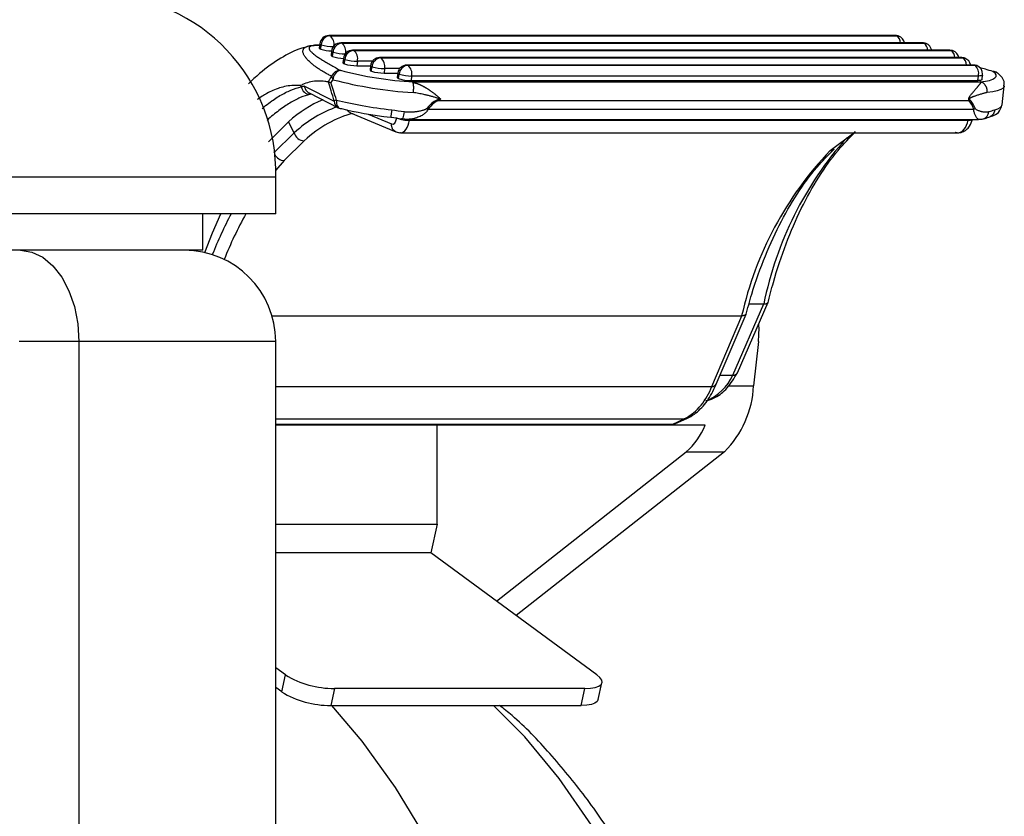
# Model space of a CAD drawing. Units: millimetres. Extents: x 5 to 292, y 5 to 205.
# Drawn here: x 159 to 162, y 110 to 111 of the extents above; entities that cross this region are included whole.
import ezdxf

# ---------------------------------------------------------------- set-up
doc = ezdxf.new("R2010")
doc.units = ezdxf.units.MM

msp = doc.modelspace()

# ---------------------------------------------------------------- linework, layer by layer
at = {"color": 7, "linetype": 'Continuous', "lineweight": 25}
for p, q in [((161.3707, 111.3215), (160.1292, 111.3215)), ((160.0986, 111.3001), (160.0954, 111.3)), ((160.109, 111.3002), (160.0985, 111.3002)), ((160.1093, 111.3037), (160.1082, 111.2939)), ((160.1113, 111.2917), (160.1124, 111.3015)), ((160.1314, 111.321), (161.3729, 111.321)), ((161.4302, 111.3053), (160.1551, 111.3053)), ((160.1573, 111.3049), (161.4324, 111.3049)), ((160.1352, 111.2875), (160.1341, 111.2778)), ((160.1372, 111.2755), (160.1383, 111.2853)), ((161.4896, 111.2892), (160.181, 111.2892)), ((160.1832, 111.2888), (161.4918, 111.2888)), ((160.1611, 111.2714), (160.16, 111.2616)), ((160.1631, 111.2594), (160.1642, 111.2692)), ((160.1916, 111.2652), (160.1905, 111.2554)), ((161.5155, 111.2731), (160.2404, 111.2731)), ((160.2426, 111.2726), (161.5177, 111.2726)), ((161.5414, 111.2569), (160.2998, 111.2569)), ((160.302, 111.2565), (161.5435, 111.2565)), ((160.1905, 111.2554), (160.2205, 111.2554)), ((160.2205, 111.2553), (160.2194, 111.2455)), ((160.2225, 111.2433), (160.2236, 111.2531)), ((160.2511, 111.249), (160.25, 111.2392)), ((160.25, 111.2392), (160.28, 111.2392)), ((160.28, 111.2392), (160.2789, 111.2294)), ((160.282, 111.2271), (160.2831, 111.2369)), ((160.1285, 111.2196), (160.1286, 111.2196)), ((160.3105, 111.2329), (160.3094, 111.2231)), ((160.3094, 111.2231), (161.5509, 111.2231)), ((161.552, 111.2329), (160.3105, 111.2329)), ((160.3141, 111.2198), (161.556, 111.2198)), ((161.5509, 111.2231), (161.552, 111.2329)), ((161.5601, 111.2249), (161.5612, 111.2347)), ((160.0687, 111.2091), (160.0672, 111.212)), ((160.0757, 111.2106), (160.1405, 111.1777)), ((160.0858, 111.1959), (160.1497, 111.1635)), ((161.6042, 111.1698), (161.6088, 111.2112)), ((160.3691, 111.179), (161.5311, 111.179)), ((160.1766, 111.1522), (160.2759, 111.1109)), ((160.3463, 111.1599), (161.5419, 111.1599)), ((159.9966, 111.0885), (160.0408, 111.1324)), ((160.0533, 111.1084), (160.0408, 111.1324)), ((160.3011, 111.1378), (161.5526, 111.1378)), ((160.3055, 111.1362), (161.5297, 111.1362)), ((161.5388, 111.1377), (161.5388, 111.1378)), ((160.0089, 111.0649), (160.0533, 111.1084)), ((160.2863, 111.1086), (161.5074, 111.1086)), ((161.2273, 111.0694), (161.2823, 111.1103)), ((160.075, 111.0912), (160.0312, 111.0477)), ((160.0127, 111.0111), (158.8628, 111.0111)), ((160.0127, 110.9311), (160.0127, 111.0111)), ((160.0127, 110.9311), (158.8714, 110.9311)), ((159.8527, 110.8511), (159.8527, 110.9311)), ((159.8527, 110.8511), (159.3367, 110.8511)), ((161.0141, 110.5776), (161.0819, 110.7336)), ((161.024, 110.5824), (161.0914, 110.7374)), ((161.0495, 110.7336), (161.0819, 110.7336)), ((160.0045, 110.7076), (161.0335, 110.7076)), ((160.9679, 110.553), (161.0335, 110.7076)), ((160.9777, 110.5575), (161.043, 110.7114)), ((159.5814, 110.6511), (159.4504, 110.6511)), ((160.0127, 109.4842), (160.0127, 110.6511)), ((161.07, 110.6511), (161.0595, 110.5543)), ((160.9862, 110.5776), (161.0141, 110.5776)), ((160.8826, 110.4703), (160.9078, 110.4816)), ((160.8885, 110.4716), (160.9134, 110.4828)), ((160.0127, 110.4703), (160.8826, 110.4703)), ((160.9535, 110.4677), (160.0127, 110.4677)), ((160.3662, 110.2511), (160.3662, 110.4677)), ((160.4963, 110.0826), (160.9117, 110.4096)), ((160.9956, 110.4096), (160.5397, 110.0507)), ((160.9117, 110.4096), (160.9956, 110.4096)), ((160.0127, 110.2511), (160.3662, 110.2511)), ((160.3662, 110.2511), (160.3525, 110.1882)), ((160.3525, 110.1882), (160.0127, 110.1882)), ((160.7164, 109.9208), (160.3525, 110.1882)), ((160.0339, 109.9208), (160.0127, 109.9364)), ((160.0258, 109.8837), (160.0339, 109.9208)), ((160.7194, 109.8667), (160.7274, 109.9038)), ((160.0258, 109.8837), (160.0127, 109.8933)), ((160.1414, 109.8911), (160.1333, 109.854)), ((160.6897, 109.8911), (160.1414, 109.8911)), ((160.6816, 109.854), (160.6897, 109.8911)), ((160.1333, 109.854), (160.6816, 109.854))]:
    msp.add_line(p, q, dxfattribs=at)
at = {"color": 8, "linetype": 'Continuous', "lineweight": 25}
for p, q in [((160.1089, 111.2998), (160.1007, 111.2998)), ((160.2245, 111.2652), (160.1916, 111.2652)), ((160.2839, 111.249), (160.2511, 111.249)), ((160.2152, 111.1495), (160.2664, 111.1282)), ((160.3057, 111.1378), (160.3055, 111.1362)), ((161.5297, 111.1362), (161.5301, 111.1378)), ((160.0312, 111.0477), (160.0128, 111.0268)), ((159.5814, 110.6511), (159.5814, 108.384)), ((160.0127, 110.6511), (159.5814, 110.6511)), ((160.0127, 110.553), (160.9679, 110.553)), ((161.0045, 110.5543), (161.0595, 110.5543)), ((160.0127, 110.4816), (160.9078, 110.4816))]:
    msp.add_line(p, q, dxfattribs=at)
at = {"color": 8, "linetype": 'Continuous', "lineweight": 25, "flags": 128}
for points in [[(160.1292, 111.3215), (160.1293, 111.3215), (160.1314, 111.321)], [(161.3729, 111.321), (161.3708, 111.3215), (161.3707, 111.3215)], [(160.1551, 111.3053), (160.1552, 111.3053), (160.1573, 111.3049)], [(161.3729, 111.321), (161.3762, 111.3207), (161.3778, 111.3202)], [(161.4324, 111.3049), (161.4302, 111.3053), (161.4302, 111.3053)], [(161.4324, 111.3049), (161.4356, 111.3045), (161.4373, 111.304)], [(160.181, 111.2892), (160.181, 111.2892), (160.1832, 111.2888)], [(161.4918, 111.2888), (161.4897, 111.2892), (161.4896, 111.2892)], [(161.4918, 111.2888), (161.495, 111.2884), (161.4967, 111.2879)], [(160.2404, 111.2731), (160.2405, 111.2731), (160.2426, 111.2726)], [(160.2998, 111.2569), (160.2999, 111.2569), (160.302, 111.2565)], [(161.5177, 111.2726), (161.5156, 111.2731), (161.5155, 111.2731)], [(161.5177, 111.2726), (161.5209, 111.2723), (161.5226, 111.2718)], [(161.5435, 111.2565), (161.5414, 111.2569), (161.5414, 111.2569)], [(161.5435, 111.2565), (161.5468, 111.2561), (161.5484, 111.2556)], [(161.5612, 111.2347), (161.5612, 111.2347), (161.5608, 111.2341), (161.5595, 111.2336), (161.5576, 111.2332), (161.5551, 111.233), (161.552, 111.2329)], [(161.6088, 111.2112), (161.6085, 111.21), (161.606, 111.2066), (161.6009, 111.2034), (161.5934, 111.2007), (161.5835, 111.1984), (161.5713, 111.1966)], [(160.1458, 111.1802), (160.1456, 111.1764), (160.1459, 111.1728), (160.1467, 111.1695), (160.148, 111.1667), (160.1497, 111.1644), (160.1517, 111.1628), (160.1537, 111.162)], [(160.7044, 109.5917), (160.6335, 109.6942), (160.5581, 109.7852), (160.4897, 109.854)]]:
    msp.add_lwpolyline(points, dxfattribs=at)
at = {"color": 7, "linetype": 'Continuous', "lineweight": 25, "flags": 128}
for points in [[(161.556, 111.2198), (161.5673, 111.2214), (161.5765, 111.2234), (161.5836, 111.2259), (161.5884, 111.2287), (161.5908, 111.2318), (161.5909, 111.2353), (161.5886, 111.2389), (161.5839, 111.2428)], [(161.5839, 111.2428), (161.5862, 111.2426), (161.5875, 111.2423)], [(161.5601, 111.2249), (161.5601, 111.2249), (161.5597, 111.2243), (161.5584, 111.2238), (161.5565, 111.2234), (161.554, 111.2232), (161.5509, 111.2231)], [(160.1537, 111.162), (160.154, 111.1619), (160.1565, 111.1618)], [(160.2943, 111.1548), (160.2936, 111.1508), (160.2928, 111.1472), (160.2919, 111.144), (160.2911, 111.1415), (160.2902, 111.1397), (160.2895, 111.1388), (160.2888, 111.1387), (160.2882, 111.1394)], [(159.8573, 110.8461), (159.874, 110.8893), (159.8927, 110.9311)], [(159.4533, 110.8511), (159.4783, 110.8472), (159.5023, 110.8359), (159.5245, 110.8174), (159.5439, 110.7925), (159.5598, 110.7622), (159.5716, 110.7276), (159.5789, 110.6901), (159.5814, 110.6511)], [(160.9134, 110.4828), (160.911, 110.482), (160.9078, 110.4816)], [(160.6897, 109.8911), (160.702, 109.8917), (160.7123, 109.8934), (160.7202, 109.8961), (160.7253, 109.8998), (160.7275, 109.9043), (160.7268, 109.9095), (160.723, 109.915), (160.7164, 109.9208)], [(160.7194, 109.8667), (160.7172, 109.8627), (160.7121, 109.859), (160.7042, 109.8562), (160.6939, 109.8545), (160.6816, 109.854)], [(160.3428, 109.5625), (160.275, 109.6743), (160.2023, 109.7754), (160.1354, 109.854)]]:
    msp.add_lwpolyline(points, dxfattribs=at)
at = {"color": 7, "linetype": 'Continuous', "lineweight": 25}
for centre, radius, start, end in [((159.6227, 111.0211), 0.3901, 358.5312, 88.5312), ((160.1292, 111.3015), 0.02, 90, 173.6054), ((161.3707, 111.3015), 0.02, 69.2816, 90), ((160.0985, 111.2942), 0.00601, 90.0351, 103.375), ((160.1334, 111.3002), 0.021, 95.3907, 176.4409), ((160.1551, 111.2853), 0.02, 90, 173.6054), ((160.1593, 111.284), 0.021, 95.3907, 176.4409), ((161.3707, 111.3015), 0.02, 11.1495, 69.2816), ((161.4302, 111.2853), 0.02, 69.2816, 90), ((161.4302, 111.2853), 0.02, 11.1495, 69.2816), ((160.1118, 111.2956), 0.00397, 205.5511, 263.02), ((160.1372, 111.3736), 0.0859, 252.4999, 268.713), ((160.181, 111.2692), 0.02, 90, 173.6054), ((160.1851, 111.2679), 0.021, 95.3907, 176.4409), ((160.1693, 111.2705), 0.023, 346.6123, 52.8295), ((161.4896, 111.2692), 0.02, 69.2816, 90), ((161.4896, 111.2692), 0.02, 11.1495, 69.2816), ((160.1377, 111.2795), 0.00397, 205.5511, 263.02), ((160.163, 111.3574), 0.0859, 252.4999, 268.713), ((160.1636, 111.2633), 0.00397, 205.5511, 263.02), ((160.1901, 111.3478), 0.0924, 253.0095, 270.2677), ((160.1912, 111.3576), 0.0924, 253.0095, 270.2677), ((160.2404, 111.2531), 0.02, 90, 173.6054), ((160.2446, 111.2518), 0.021, 95.3907, 176.4409), ((160.2287, 111.2543), 0.023, 346.6123, 52.8295), ((160.2998, 111.2369), 0.02, 90, 173.6054), ((160.304, 111.2356), 0.021, 95.3907, 176.4409), ((160.2881, 111.2382), 0.023, 346.6123, 52.8295), ((161.5155, 111.2531), 0.02, 69.2816, 90), ((161.5155, 111.2531), 0.02, 11.1495, 69.2816), ((161.5414, 111.2369), 0.02, 69.2816, 90), ((161.5297, 111.2382), 0.023, 346.6123, 52.8295), ((160.1542, 111.2249), 0.0204, 89.6182, 158.7546), ((160.1593, 111.2244), 0.0214, 103.2896, 178.7159), ((160.365, 112.0514), 0.8331, 255.3589, 266.5015), ((160.223, 111.2472), 0.00397, 205.5511, 263.02), ((160.2495, 111.3317), 0.0924, 253.0095, 270.2677), ((160.2506, 111.3415), 0.0924, 253.0095, 270.2677), ((160.3101, 111.3253), 0.0924, 253.0095, 270.2677), ((161.5414, 111.2369), 0.02, 0, 69.2816), ((161.5414, 111.2369), 0.02, 353.6054, 0), ((161.583, 111.225), 0.0178, 56.0734, 86.9056), ((161.5817, 111.2232), 0.02, 55.9903, 73.1089), ((160.1538, 111.2346), 0.0186, 187.1566, 211.492), ((160.3725, 112.122), 0.9273, 255.3436, 266.3538), ((160.2824, 111.2311), 0.00397, 205.5511, 263.02), ((160.309, 111.3155), 0.0924, 253.0095, 270.2677), ((160.0882, 111.2126), 0.0198, 190.1278, 269.3007), ((160.1557, 111.1523), 0.0296, 109.6102, 120.8749), ((160.3331, 111.177), 0.036, 3.2838, 6.7832), ((161.5064, 111.1997), 0.0323, 320.1751, 325.1007), ((160.1588, 111.1813), 0.02, 243.0995, 255.3464), ((160.2509, 111.0515), 0.1444, 48.6611, 50.0287), ((161.5264, 111.1853), 0.0298, 301.3532, 308.9079), ((161.5327, 111.1461), 0.0103, 252.9905, 306.0373), ((160.0756, 111.1141), 0.023, 194.275, 268.5063), ((161.7816, 110.5396), 0.7668, 136.2965, 167.3503), ((161.2277, 111.0818), 0.0124, 268.201, 312.2879), ((159.8127, 110.6511), 0.2, 0, 90), ((160.9168, 110.6208), 0.1064, 291.198, 336.0735), ((160.8443, 110.5961), 0.1309, 299.0254, 340.7836), ((160.8436, 110.5632), 0.2161, 314.7118, 357.6287), ((160.8142, 110.5238), 0.1501, 310.4939, 338.0407), ((160.1409, 110.0989), 0.2078, 238.9803, 270.1312), ((160.1328, 110.0617), 0.2078, 238.9803, 270.1312)]:
    msp.add_arc(centre, radius, start, end, dxfattribs=at)
at = {"color": 8, "linetype": 'Continuous', "lineweight": 25}
for centre, radius, start, end in [((160.0985, 111.294), 0.00618, 68.9809, 89.818), ((160.1129, 111.3054), 0.00397, 205.5511, 263.02), ((160.1394, 111.3898), 0.0924, 253.0161, 269.8381), ((160.1178, 111.3029), 0.0227, 348.4661, 53.0069), ((160.1437, 111.2868), 0.0227, 348.4661, 53.0069), ((161.363, 111.3055), 0.0184, 359.3538, 57.3626), ((161.4224, 111.2894), 0.0184, 359.3538, 57.3626), ((160.1388, 111.2893), 0.00397, 205.5511, 263.02), ((160.1653, 111.3737), 0.0924, 253.0161, 269.8381), ((161.4819, 111.2733), 0.0184, 359.3538, 57.3626), ((160.1647, 111.2731), 0.00397, 205.5511, 263.02), ((161.5077, 111.2571), 0.0184, 359.3538, 57.3626), ((160.2241, 111.257), 0.00397, 205.5511, 263.02), ((160.2835, 111.2409), 0.00397, 205.5511, 263.02), ((160.1579, 111.1789), 0.0174, 183.8314, 242.0322), ((161.5577, 111.1552), 0.017, 287.7137, 358.5298), ((160.301, 111.1903), 0.0543, 245.8246, 274.7311), ((161.8498, 110.5777), 0.7836, 138.4308, 168.527), ((160.0329, 111.0728), 0.0252, 208.7947, 266.1666), ((160.6988, 110.5137), 0.8878, 151.9559, 158.3284), ((160.694, 110.5143), 0.855, 150.8275, 158.2541), ((160.9693, 110.5629), 0.00997, 261.7313, 327.3257)]:
    msp.add_arc(centre, radius, start, end, dxfattribs=at)
at = {"color": 7, "linetype": 'Continuous', "lineweight": 25}
for centre, major_axis, ratio, start_param, end_param in [((160.1749, 110.5085), (-0.0739, 0.7581), 0.084563, 5.785741, 5.920899), ((160.1931, 110.5122), (-0.0931, 0.7589), 0.092703, 5.777401, 5.898324), ((160.2218, 110.4112), (-0.1469, 0.7992), 0.369476, 6.28045, 6.30421), ((160.2267, 110.4149), (-0.0469, 0.7807), 0.496045, 0.16788, 0.376378), ((160.2693, 111.1914), (0.1888, -0.0215), 0.171857, 4.019064, 4.720009), ((160.1085, 109.757), (0.2685, 1.4245), 0.108069, 0.050454, 0.187015), ((160.1189, 109.7508), (0.2571, 1.4287), 0.096703, 0.047488, 0.184049), ((161.2655, 109.7551), (0.2571, 1.4287), 0.096703, 6.116455, 6.216867), ((161.2551, 109.7614), (0.2685, 1.4245), 0.108069, 6.119421, 6.219833), ((160.2667, 110.3551), (-0.0492, 0.8013), 0.494812, 0.089133, 0.377115), ((160.267, 111.1718), (0.1689, -0.0193), 0.172174, 4.019101, 4.716521), ((160.271, 111.2068), (0.1875, -0.0323), 0.251997, 4.734609, 4.880181), ((161.4171, 111.2066), (0.1875, -0.0323), 0.251997, 5.751888, 5.895797), ((160.2676, 111.1877), (0.1677, -0.0302), 0.261588, 4.748944, 4.882663), ((160.268, 111.1475), (-0.0012, 0.02), 0.496045, 2.859045, 4.366267), ((161.5083, 111.1486), (0.0014, 0.04), 0.568466, 2.921796, 3.161492), ((160.9023, 110.6511), (0.0653, 0.1929), 0.809026, 4.979914, 5.178188), ((160.8849, 110.492), (0.0056, 0.0212), 0.753805, 3.336559, 3.686377)]:
    msp.add_ellipse(centre, major_axis=major_axis, ratio=ratio, start_param=start_param, end_param=end_param, dxfattribs=at)
at = {"color": 8, "linetype": 'Continuous', "lineweight": 25}
for centre, major_axis, ratio, start_param, end_param in [((160.2401, 110.4149), (-0.1464, 0.7792), 0.364898, 0.010774, 0.020412), ((160.2494, 110.3541), (-0.0493, 0.8213), 0.496045, 0.132167, 0.377733), ((161.4154, 111.1913), (0.1888, -0.0215), 0.171857, 5.881197, 6.283501), ((160.2854, 111.1486), (-0.0012, 0.04), 0.5205, 3.127987, 4.379887), ((161.5083, 111.1486), (0.0014, 0.04), 0.568466, 3.161492, 4.415925)]:
    msp.add_ellipse(centre, major_axis=major_axis, ratio=ratio, start_param=start_param, end_param=end_param, dxfattribs=at)
at = {"color": 7, "linetype": 'Continuous', "lineweight": 25}
for points, knots in [([(160.0829, 111.2982), (160.0836, 111.2984), (160.0852, 111.2989), (160.0885, 111.2995), (160.0924, 111.2999), (160.0955, 111.3), (160.0971, 111.3)], [0, 0, 0, 0, 0.215847, 0.470106, 0.72874, 1, 1, 1, 1]), ([(160.1007, 111.2998), (160.0995, 111.2997), (160.0972, 111.2997), (160.0945, 111.2994), (160.0918, 111.299), (160.0895, 111.2983), (160.0879, 111.2975), (160.0868, 111.2967), (160.086, 111.2956), (160.0855, 111.294), (160.0859, 111.2921), (160.087, 111.2899), (160.0883, 111.2881), (160.0899, 111.2863), (160.0915, 111.2848), (160.0935, 111.2829), (160.0954, 111.2813), (160.0972, 111.2799), (160.0994, 111.2782), (160.1026, 111.2759), (160.1067, 111.2731), (160.1103, 111.2708), (160.114, 111.2684), (160.1195, 111.265), (160.1277, 111.2601), (160.1381, 111.2542), (160.147, 111.2492), (160.1525, 111.2463), (160.1544, 111.2453)], [0, 0, 0, 0, 0.0145234, 0.0286162, 0.0430646, 0.0648767, 0.0870211, 0.103681, 0.1204068, 0.1540767, 0.2005003, 0.2315971, 0.2783945, 0.2947822, 0.327572, 0.3603996, 0.3932595, 0.4096932, 0.4335922, 0.4814025, 0.5292434, 0.5771101, 0.6010463, 0.6508767, 0.7505604, 0.8503023, 0.9500958, 1, 1, 1, 1]), ([(160.0832, 111.2972), (160.0786, 111.2961), (160.0579, 111.2916), (160.0224, 111.2717), (159.9843, 111.2461), (159.961, 111.2233), (159.9529, 111.2155)], [0, 0, 0, 0, 0.095772, 0.435197, 0.805725, 1, 1, 1, 1]), ([(161.5839, 111.2428), (161.5784, 111.2444), (161.569, 111.2473), (161.5593, 111.2501), (161.5552, 111.2513)], [0, 0, 0, 0, 0.583394, 1, 1, 1, 1]), ([(161.6076, 111.2109), (161.6082, 111.2133), (161.6098, 111.2202), (161.6035, 111.2309), (161.5977, 111.2364), (161.5937, 111.2392), (161.5929, 111.2398)], [0, 0, 0, 0, 0.173141, 0.513384, 0.900414, 1, 1, 1, 1]), ([(160.1285, 111.2196), (160.1259, 111.2201), (160.1179, 111.2217), (160.1049, 111.2223), (160.0897, 111.2205), (160.0774, 111.2168), (160.07, 111.2134), (160.0674, 111.2121), (160.0672, 111.212)], [0, 0, 0, 0, 0.1222337, 0.3675934, 0.6145904, 0.8634807, 0.9885327, 1, 1, 1, 1]), ([(160.1286, 111.2196), (160.1288, 111.2202), (160.1292, 111.2215), (160.1301, 111.2236), (160.1313, 111.2259), (160.1324, 111.2279), (160.1332, 111.2293), (160.134, 111.2305), (160.1346, 111.2314), (160.1351, 111.2321), (160.1353, 111.2323)], [0, 0, 0, 0, 0.117803, 0.283441, 0.474127, 0.642128, 0.76255, 0.821884, 0.940608, 1, 1, 1, 1]), ([(160.1286, 111.2196), (160.1299, 111.2194), (160.1313, 111.2191), (160.1332, 111.2188), (160.1333, 111.2187)], [0, 0, 0, 0, 0.977494, 1, 1, 1, 1]), ([(160.1379, 111.2249), (160.1373, 111.2242), (160.1356, 111.2224), (160.1342, 111.2202), (160.1333, 111.2187)], [0, 0, 0, 0, 0.343203, 1, 1, 1, 1]), ([(160.3141, 111.2198), (160.314, 111.2198), (160.3137, 111.2198), (160.3133, 111.2198), (160.3129, 111.2197), (160.3127, 111.2197), (160.3125, 111.2197), (160.3124, 111.2196), (160.3123, 111.2196), (160.3123, 111.2195), (160.3123, 111.2195), (160.3123, 111.2194)], [0, 0, 0, 0, 0.153521, 0.307469, 0.46114, 0.617407, 0.695765, 0.775771, 0.854307, 0.935785, 1, 1, 1, 1]), ([(160.3123, 111.2194), (160.3125, 111.2193), (160.3127, 111.2189), (160.313, 111.2182), (160.3132, 111.2174), (160.3135, 111.2165), (160.3137, 111.2152), (160.314, 111.2136), (160.3141, 111.2119), (160.3142, 111.2104), (160.3143, 111.2089), (160.3143, 111.2072), (160.3143, 111.2058), (160.3142, 111.2041), (160.3141, 111.2025), (160.314, 111.2006), (160.3138, 111.1993), (160.3137, 111.1982), (160.3136, 111.1974), (160.3136, 111.1969), (160.3135, 111.1966)], [0, 0, 0, 0, 0.056432, 0.113415, 0.17122, 0.229602, 0.28619, 0.386417, 0.45913, 0.50143, 0.57255, 0.63036, 0.688748, 0.731055, 0.802186, 0.860006, 0.918403, 0.943346, 0.968324, 1, 1, 1, 1]), ([(160.3123, 111.2194), (160.3129, 111.2193), (160.3139, 111.2191), (160.3154, 111.2187), (160.3169, 111.2183), (160.3184, 111.2178), (160.32, 111.2173), (160.3215, 111.2168), (160.323, 111.2162), (160.3245, 111.2156), (160.326, 111.215), (160.3275, 111.2144), (160.3291, 111.2137), (160.3306, 111.213), (160.3321, 111.2123), (160.3337, 111.2115), (160.3352, 111.2107), (160.3366, 111.2099), (160.3379, 111.2093), (160.3392, 111.2085), (160.3407, 111.2077), (160.3423, 111.2067), (160.3441, 111.2056), (160.3457, 111.2046), (160.3473, 111.2035), (160.3489, 111.2025), (160.3504, 111.2014), (160.352, 111.2003), (160.3537, 111.1991), (160.3555, 111.1978), (160.3572, 111.1965), (160.3587, 111.1954), (160.3603, 111.1941), (160.3618, 111.1929), (160.3636, 111.1915), (160.3652, 111.1901), (160.3666, 111.1889), (160.368, 111.1877), (160.369, 111.1868), (160.37, 111.186), (160.3707, 111.1854), (160.3714, 111.1847), (160.3721, 111.1842), (160.3728, 111.1835), (160.3733, 111.183), (160.3738, 111.1826), (160.3739, 111.1825)], [0, 0, 0, 0, 0.021045, 0.042108, 0.063204, 0.084352, 0.105566, 0.126832, 0.14816, 0.169637, 0.191324, 0.21316, 0.235056, 0.256997, 0.278993, 0.302413, 0.329998, 0.345178, 0.365832, 0.386494, 0.403875, 0.435496, 0.462409, 0.487794, 0.513245, 0.538748, 0.564281, 0.58983, 0.619549, 0.649293, 0.679067, 0.708866, 0.729006, 0.769303, 0.789461, 0.827154, 0.8591, 0.873625, 0.907358, 0.919675, 0.931994, 0.950042, 0.963286, 0.973013, 0.992958, 1, 1, 1, 1]), ([(161.5311, 111.179), (161.531, 111.1794), (161.5309, 111.1801), (161.5308, 111.1812), (161.5308, 111.1822), (161.5309, 111.1831), (161.5311, 111.184), (161.5314, 111.1848), (161.5316, 111.1854), (161.532, 111.1863), (161.5326, 111.1874), (161.5333, 111.1886), (161.5343, 111.19), (161.5356, 111.1917), (161.5372, 111.1938), (161.5389, 111.1958), (161.5402, 111.1973), (161.5414, 111.1987), (161.5427, 111.2002), (161.5443, 111.2022), (161.546, 111.2042), (161.5476, 111.2061), (161.5491, 111.2077), (161.5503, 111.2092), (161.5513, 111.2105), (161.5523, 111.2116), (161.5532, 111.2127), (161.5541, 111.2139), (161.5551, 111.215), (161.556, 111.2161), (161.5569, 111.2172), (161.5577, 111.2181), (161.5584, 111.2188), (161.5587, 111.2192), (161.5589, 111.2194)], [0, 0, 0, 0, 0.018255, 0.03597, 0.048424, 0.061426, 0.075338, 0.085464, 0.095672, 0.105471, 0.126025, 0.148387, 0.166248, 0.204645, 0.247456, 0.290818, 0.330655, 0.349433, 0.387049, 0.433774, 0.485422, 0.533977, 0.578056, 0.61882, 0.655146, 0.687058, 0.719773, 0.758518, 0.800347, 0.841166, 0.882052, 0.924041, 0.964037, 1, 1, 1, 1]), ([(161.5589, 111.2194), (161.5589, 111.2195), (161.5587, 111.2195), (161.5585, 111.2196), (161.5583, 111.2196), (161.558, 111.2197), (161.5577, 111.2197), (161.5572, 111.2197), (161.5567, 111.2198), (161.5562, 111.2198), (161.556, 111.2198)], [0, 0, 0, 0, 0.07534, 0.152781, 0.228195, 0.30585, 0.416513, 0.530066, 0.763151, 1, 1, 1, 1]), ([(161.5713, 111.1966), (161.5713, 111.1969), (161.5714, 111.1977), (161.5714, 111.1987), (161.5714, 111.2001), (161.5713, 111.2015), (161.5711, 111.2031), (161.5708, 111.2045), (161.5704, 111.2061), (161.5699, 111.2077), (161.5691, 111.2095), (161.5685, 111.2107), (161.5675, 111.2124), (161.5663, 111.2141), (161.5649, 111.2156), (161.5636, 111.2168), (161.5624, 111.2177), (161.5609, 111.2186), (161.5598, 111.2191), (161.5592, 111.2194), (161.5589, 111.2194)], [0, 0, 0, 0, 0.0313, 0.082057, 0.110226, 0.166795, 0.224176, 0.282388, 0.311635, 0.396323, 0.453695, 0.511897, 0.541139, 0.654563, 0.74128, 0.770519, 0.855198, 0.912564, 0.970761, 1, 1, 1, 1]), ([(160.0757, 111.2106), (160.0757, 111.2105), (160.0758, 111.2098), (160.0761, 111.2081), (160.0768, 111.2061), (160.0777, 111.2041), (160.0785, 111.2027), (160.0794, 111.2014), (160.0804, 111.2001), (160.0815, 111.1989), (160.0831, 111.1976), (160.0846, 111.1966), (160.0856, 111.196), (160.0858, 111.196)], [0, 0, 0, 0, 0.017871, 0.102392, 0.274107, 0.361492, 0.44763, 0.534353, 0.622924, 0.712136, 0.797744, 0.971822, 1, 1, 1, 1]), ([(160.3739, 111.1825), (160.3737, 111.1826), (160.3728, 111.1828), (160.3703, 111.1835), (160.3672, 111.1844), (160.3627, 111.1857), (160.3576, 111.1872), (160.351, 111.189), (160.3443, 111.1907), (160.3378, 111.1923), (160.3316, 111.1936), (160.3257, 111.1948), (160.3197, 111.1958), (160.3156, 111.1963), (160.3135, 111.1966)], [0, 0, 0, 0, 0.008047, 0.050716, 0.136099, 0.178814, 0.290959, 0.40328, 0.516172, 0.629279, 0.721506, 0.813889, 0.906826, 1, 1, 1, 1]), ([(161.5713, 111.1966), (161.5707, 111.1965), (161.5693, 111.1962), (161.5672, 111.1957), (161.5648, 111.1951), (161.5619, 111.1944), (161.5587, 111.1934), (161.5551, 111.1923), (161.5516, 111.1912), (161.5483, 111.1901), (161.5457, 111.1892), (161.5436, 111.1884), (161.5416, 111.1878), (161.5395, 111.187), (161.5376, 111.1862), (161.536, 111.1855), (161.535, 111.185), (161.5342, 111.1846), (161.5338, 111.1843), (161.5333, 111.184), (161.5329, 111.1837), (161.5326, 111.1834), (161.5324, 111.1832), (161.5322, 111.1829), (161.5322, 111.1828), (161.5321, 111.1826), (161.5321, 111.1825), (161.5321, 111.1824), (161.5321, 111.1822), (161.5322, 111.1821), (161.5323, 111.1819), (161.5324, 111.1816), (161.5326, 111.1814), (161.5328, 111.1813), (161.5328, 111.1812)], [0, 0, 0, 0, 0.057053, 0.11504, 0.178058, 0.252129, 0.337927, 0.428769, 0.51729, 0.59737, 0.664741, 0.695008, 0.746465, 0.795535, 0.838583, 0.87357, 0.902916, 0.909904, 0.923073, 0.934795, 0.945749, 0.951947, 0.958209, 0.96168, 0.965248, 0.967924, 0.970691, 0.971278, 0.974252, 0.977324, 0.982337, 0.987431, 0.995762, 1, 1, 1, 1]), ([(160.3689, 111.1812), (160.3704, 111.1816), (160.3721, 111.182), (160.3737, 111.1825), (160.3739, 111.1825)], [0, 0, 0, 0, 0.9061566, 1, 1, 1, 1]), ([(160.3739, 111.1825), (160.3737, 111.1824), (160.3731, 111.182), (160.3723, 111.1813), (160.3712, 111.1806), (160.3703, 111.1799), (160.3695, 111.1793), (160.3691, 111.179)], [0, 0, 0, 0, 0.085002, 0.396532, 0.539525, 0.734311, 1, 1, 1, 1]), ([(160.1766, 111.1522), (160.1765, 111.1522), (160.1761, 111.1524), (160.1747, 111.1531), (160.1731, 111.1542), (160.1715, 111.1555), (160.1705, 111.1566), (160.1696, 111.1577), (160.1691, 111.1585), (160.1688, 111.1589)], [0, 0, 0, 0, 0.009751, 0.15371, 0.446466, 0.595595, 0.740574, 0.886541, 1, 1, 1, 1]), ([(160.267, 111.1588), (160.267, 111.1585), (160.2669, 111.1577), (160.2666, 111.1562), (160.2663, 111.1541), (160.2659, 111.1515), (160.2655, 111.1489), (160.2652, 111.1466), (160.2649, 111.1447), (160.2646, 111.1434), (160.2645, 111.1425), (160.2644, 111.1422), (160.2644, 111.1425), (160.2644, 111.1427)], [0, 0, 0, 0, 0.024583, 0.083508, 0.142946, 0.248589, 0.357294, 0.462898, 0.571561, 0.67714, 0.785779, 0.891359, 1, 1, 1, 1]), ([(160.2943, 111.1548), (160.2956, 111.1546), (160.2984, 111.1543), (160.3038, 111.154), (160.3105, 111.1541), (160.3184, 111.1547), (160.3263, 111.1559), (160.3322, 111.1571), (160.336, 111.1583), (160.338, 111.1589), (160.3399, 111.1596), (160.3415, 111.1604), (160.3426, 111.1611), (160.3432, 111.1616), (160.3435, 111.162), (160.3437, 111.1621)], [0, 0, 0, 0, 0.080108, 0.160422, 0.315191, 0.470865, 0.62916, 0.788364, 0.828807, 0.869299, 0.910075, 0.951087, 0.97522, 0.98753, 1, 1, 1, 1]), ([(161.5451, 111.1621), (161.5455, 111.1616), (161.5461, 111.1606), (161.5477, 111.1594), (161.5499, 111.1582), (161.5528, 111.157), (161.5556, 111.1561), (161.5578, 111.1555), (161.5597, 111.155), (161.5621, 111.1546), (161.5647, 111.1542), (161.5672, 111.1541), (161.5691, 111.1541), (161.5711, 111.1542), (161.573, 111.1544), (161.5742, 111.1547), (161.5747, 111.1548)], [0, 0, 0, 0, 0.047651, 0.085387, 0.167151, 0.258186, 0.362072, 0.433101, 0.469471, 0.551483, 0.666598, 0.732737, 0.799143, 0.865861, 0.94963, 1, 1, 1, 1]), ([(161.5745, 111.1428), (161.5784, 111.1441), (161.587, 111.1469), (161.5989, 111.1537), (161.6022, 111.1646), (161.6037, 111.1693)], [0, 0, 0, 0, 0.330662, 0.715115, 1, 1, 1, 1]), ([(161.5877, 111.1588), (161.5876, 111.1585), (161.5876, 111.158), (161.5874, 111.1569), (161.5871, 111.1557), (161.5867, 111.1543), (161.5862, 111.153), (161.5856, 111.1516), (161.5848, 111.1502), (161.5839, 111.1489), (161.5829, 111.1477), (161.5818, 111.1466), (161.5806, 111.1456), (161.5793, 111.1448), (161.5781, 111.1441), (161.5773, 111.1438), (161.5769, 111.1437)], [0, 0, 0, 0, 0.036804, 0.081101, 0.170153, 0.214933, 0.294142, 0.373901, 0.455393, 0.537484, 0.616663, 0.696391, 0.777851, 0.85991, 0.93907, 1, 1, 1, 1]), ([(160.2759, 111.1109), (160.2759, 111.1109), (160.2755, 111.111), (160.2744, 111.1116), (160.2731, 111.1124), (160.2719, 111.1134), (160.2711, 111.1141), (160.27, 111.1153), (160.2691, 111.1166), (160.2683, 111.118), (160.2679, 111.1191), (160.2673, 111.1206), (160.2668, 111.1223), (160.2665, 111.124), (160.2664, 111.1255), (160.2664, 111.1269), (160.2664, 111.1279), (160.2664, 111.1282)], [0, 0, 0, 0, 0.008495, 0.061379, 0.185972, 0.240287, 0.294826, 0.347585, 0.472055, 0.526502, 0.581173, 0.633939, 0.758425, 0.812878, 0.867556, 0.964103, 1, 1, 1, 1]), ([(160.301, 111.1378), (160.3009, 111.1378), (160.3, 111.1378), (160.2982, 111.1379), (160.2949, 111.1381), (160.2915, 111.1386), (160.2891, 111.1392), (160.2882, 111.1394)], [0, 0, 0, 0, 0.0232675, 0.2077431, 0.404656, 0.8006872, 1, 1, 1, 1]), ([(161.5012, 111.1099), (161.5029, 111.1094), (161.5081, 111.1078), (161.517, 111.1098), (161.5261, 111.115), (161.5342, 111.1241), (161.5371, 111.1327), (161.5388, 111.1377)], [0, 0, 0, 0, 0.10292, 0.310852, 0.502831, 0.707382, 1, 1, 1, 1]), ([(161.5527, 111.1385), (161.5544, 111.1383), (161.5594, 111.1376), (161.5646, 111.1395), (161.5681, 111.1408)], [0, 0, 0, 0, 0.345607, 1, 1, 1, 1]), ([(161.5627, 111.139), (161.564, 111.1393), (161.5692, 111.1407), (161.5738, 111.1424), (161.5773, 111.1437)], [0, 0, 0, 0, 0.248431, 1, 1, 1, 1]), ([(160.2744, 111.1116), (160.2775, 111.1102), (160.2814, 111.1083), (160.2855, 111.1089), (160.2864, 111.109)], [0, 0, 0, 0, 0.793284, 1, 1, 1, 1]), ([(161.0907, 110.7341), (161.0947, 110.7498), (161.1062, 110.7954), (161.13, 110.8665), (161.1633, 110.944), (161.2016, 111.0125), (161.2418, 111.069), (161.27, 111.0981), (161.283, 111.1114)], [0, 0, 0, 0, 0.097851, 0.284265, 0.470549, 0.656585, 0.842402, 1, 1, 1, 1]), ([(161.0423, 110.7084), (161.0466, 110.724), (161.0592, 110.7694), (161.0845, 110.8399), (161.1196, 110.9163), (161.1595, 110.9835), (161.1987, 111.0355), (161.2252, 111.0618), (161.236, 111.0726)], [0, 0, 0, 0, 0.1007221, 0.292568, 0.4842775, 0.6757423, 0.8670114, 1, 1, 1, 1]), ([(161.0819, 110.7336), (161.0822, 110.7336), (161.0832, 110.7336), (161.0845, 110.7337), (161.0858, 110.7339), (161.0869, 110.7341), (161.0883, 110.7346), (161.0894, 110.7351), (161.0902, 110.7358), (161.0908, 110.7364), (161.0912, 110.7369), (161.0914, 110.7373), (161.0914, 110.7374)], [0, 0, 0, 0, 0.070268, 0.188414, 0.284454, 0.381457, 0.475465, 0.665978, 0.762691, 0.83322, 0.95179, 1, 1, 1, 1]), ([(161.043, 110.7115), (161.043, 110.7113), (161.0428, 110.711), (161.0425, 110.7105), (161.0419, 110.7099), (161.041, 110.7092), (161.0399, 110.7086), (161.0386, 110.7082), (161.0375, 110.7079), (161.0363, 110.7077), (161.0349, 110.7076), (161.0339, 110.7076), (161.0335, 110.7076)], [0, 0, 0, 0, 0.046417, 0.142407, 0.239346, 0.333105, 0.523112, 0.619572, 0.689653, 0.807481, 0.903261, 1, 1, 1, 1]), ([(160.9587, 110.5219), (160.9645, 110.5241), (160.98, 110.5298), (161.0033, 110.5487), (161.017, 110.571), (161.0242, 110.5827)], [0, 0, 0, 0, 0.221244, 0.5904656, 1, 1, 1, 1]), ([(161.0141, 110.5776), (161.0144, 110.5776), (161.0153, 110.5776), (161.0168, 110.5777), (161.0181, 110.578), (161.0195, 110.5784), (161.0209, 110.579), (161.022, 110.5798), (161.0228, 110.5805), (161.0233, 110.5811), (161.0238, 110.5818), (161.024, 110.5822), (161.024, 110.5824)], [0, 0, 0, 0, 0.070732, 0.189657, 0.310653, 0.383951, 0.550047, 0.694651, 0.767771, 0.838542, 0.957528, 1, 1, 1, 1]), ([(160.9134, 110.4828), (160.919, 110.4857), (160.9342, 110.4938), (160.9556, 110.5159), (160.9703, 110.5404), (160.9768, 110.5554), (160.9777, 110.5575)], [0, 0, 0, 0, 0.2098706, 0.5712153, 0.9394086, 1, 1, 1, 1]), ([(160.2036, 106.235), (160.2064, 106.2357), (160.2404, 106.2447), (160.3035, 106.2734), (160.3921, 106.3216), (160.4777, 106.383), (160.5601, 106.4559), (160.6388, 106.5404), (160.7131, 106.6358), (160.7822, 106.7416), (160.8458, 106.8566), (160.9033, 106.9799), (160.9545, 107.1105), (160.9991, 107.2476), (161.037, 107.3901), (161.068, 107.5371), (161.092, 107.6878), (161.1089, 107.8412), (161.1187, 107.9963), (161.1213, 108.1523), (161.1168, 108.3081), (161.105, 108.4628), (161.0862, 108.6154), (161.0603, 108.765), (161.0275, 108.9108), (160.9878, 109.0518), (160.9415, 109.1872), (160.8885, 109.3161), (160.8291, 109.4377), (160.7635, 109.5511), (160.6918, 109.6557), (160.6141, 109.7495), (160.5511, 109.8158), (160.5124, 109.8467), (160.5033, 109.854)], [0, 0, 0, 0, 0.002768, 0.033034, 0.063784, 0.095139, 0.127124, 0.159669, 0.192635, 0.225865, 0.259219, 0.292583, 0.325896, 0.359135, 0.392297, 0.425387, 0.458415, 0.491396, 0.524345, 0.557277, 0.590208, 0.623152, 0.656121, 0.689133, 0.722205, 0.755353, 0.788593, 0.821937, 0.855393, 0.888954, 0.922595, 0.956237, 0.989751, 1, 1, 1, 1])]:
    msp.add_open_spline(points, degree=3, knots=knots, dxfattribs=at)
at = {"color": 8, "linetype": 'Continuous', "lineweight": 25}
for points, knots in [([(160.1353, 111.2323), (160.1329, 111.2335), (160.1273, 111.2363), (160.1183, 111.2414), (160.1089, 111.2472), (160.1008, 111.2528), (160.0954, 111.2569), (160.0914, 111.2602), (160.0881, 111.263), (160.0848, 111.2661), (160.082, 111.269), (160.0799, 111.2714), (160.0781, 111.2736), (160.0766, 111.2757), (160.0751, 111.2781), (160.074, 111.2802), (160.073, 111.2826), (160.0723, 111.2852), (160.0721, 111.2884), (160.0728, 111.2911), (160.0743, 111.2933), (160.0759, 111.2949), (160.0781, 111.2964), (160.0804, 111.2975), (160.0823, 111.298), (160.0829, 111.2982)], [0, 0, 0, 0, 0.064172, 0.154016, 0.256769, 0.346835, 0.411308, 0.440366, 0.490184, 0.531721, 0.573304, 0.610769, 0.631037, 0.665789, 0.694774, 0.729633, 0.749995, 0.796326, 0.83435, 0.885609, 0.912596, 0.937337, 0.96223, 0.988643, 1, 1, 1, 1]), ([(160.0672, 111.212), (160.062, 111.2123), (160.0517, 111.2128), (160.0364, 111.2108), (160.0214, 111.207), (160.0073, 111.2017), (159.9911, 111.194), (159.9794, 111.1862), (159.9723, 111.1813)], [0, 0, 0, 0, 0.174074, 0.34873, 0.501529, 0.654762, 0.789429, 1, 1, 1, 1]), ([(159.9832, 111.162), (159.9881, 111.166), (160.0015, 111.1771), (160.0223, 111.1905), (160.0461, 111.2029), (160.0612, 111.2071), (160.0687, 111.2091)], [0, 0, 0, 0, 0.1546484, 0.4318778, 0.7150019, 1, 1, 1, 1]), ([(160.0879, 111.1929), (160.0808, 111.1907), (160.0666, 111.1864), (160.0439, 111.1744), (160.0196, 111.1575), (160.0027, 111.1443), (159.9937, 111.1357), (159.9937, 111.1357)], [0, 0, 0, 0, 0.2458522, 0.4932015, 0.7455403, 0.9997498, 1, 1, 1, 1]), ([(160.3463, 111.1599), (160.3456, 111.1585), (160.3444, 111.1562), (160.3415, 111.1528), (160.3385, 111.1502), (160.3354, 111.1481), (160.3325, 111.1462), (160.3288, 111.1443), (160.3242, 111.1423), (160.3202, 111.1409), (160.317, 111.14), (160.3139, 111.1392), (160.3101, 111.1385), (160.3055, 111.1379), (160.3024, 111.1379), (160.301, 111.1378)], [0, 0, 0, 0, 0.0889606, 0.1428963, 0.2532084, 0.309357, 0.3558846, 0.4493952, 0.5442861, 0.6405054, 0.6888179, 0.7335017, 0.8231676, 0.9139215, 1, 1, 1, 1]), ([(161.5526, 111.1379), (161.5525, 111.1379), (161.552, 111.1378), (161.5513, 111.1383), (161.5506, 111.1388), (161.5498, 111.1396), (161.5487, 111.1409), (161.5472, 111.1431), (161.5457, 111.1459), (161.5443, 111.1489), (161.5432, 111.152), (161.5424, 111.1551), (161.542, 111.1577), (161.5419, 111.1592), (161.5419, 111.1599)], [0, 0, 0, 0, 0.056098, 0.161599, 0.214641, 0.267118, 0.376194, 0.500595, 0.626507, 0.721032, 0.816757, 0.910311, 0.954812, 1, 1, 1, 1])]:
    msp.add_open_spline(points, degree=3, knots=knots, dxfattribs=at)

doc.saveas('drawing.dxf')
